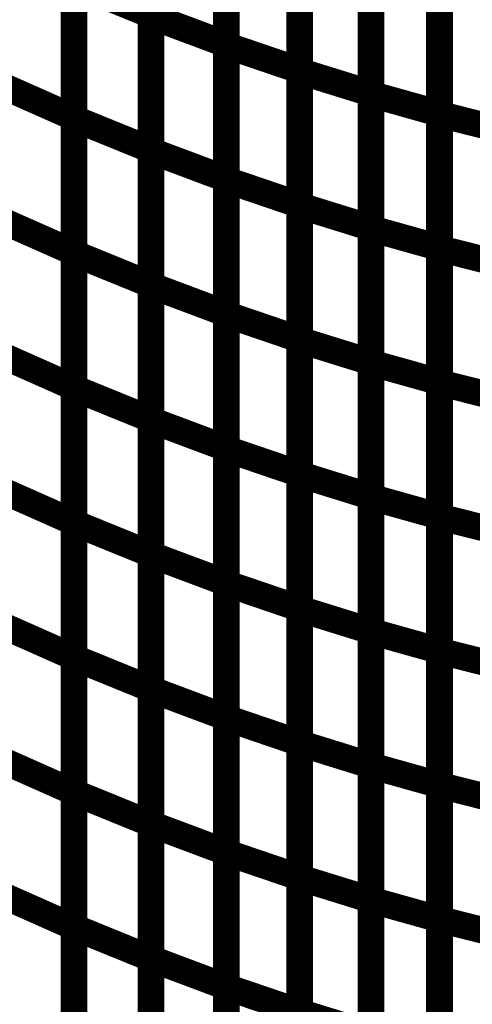
# Model space of a CAD drawing. Extents: x -1.89 to 1.67, y -2 to 2.49.
# Drawn here: x -0.6 to -0.55, y -0.35 to -0.24 of the extents above; entities that cross this region are included whole.
import ezdxf

# ---------------------------------------------------------------- set-up
doc = ezdxf.new("R2010")
doc.units = 0
doc.header["$MEASUREMENT"] = 0

msp = doc.modelspace()

# ---------------------------------------------------------------- linework, layer by layer
at = {"color": 0}
for points in [[(-0.588154, -0.211626, 0.003, 0.003, 0), (-0.588154, -0.241906, 0.003, 0.003, 0)], [(-0.588154, -0.211626, 0.003, 0.003, 0), (-0.588154, -0.241906, 0.003, 0.003, 0)], [(-0.588154, -0.242024, 0.003, 0.003, 0), (-0.588154, -0.211776, 0.003, 0.003, 0)], [(-0.588154, -0.242024, 0.003, 0.003, 0), (-0.588154, -0.211776, 0.003, 0.003, 0)], [(-0.579693, -0.214945, 0.003, 0.003, 0), (-0.579693, -0.245193, 0.003, 0.003, 0)], [(-0.579693, -0.214945, 0.003, 0.003, 0), (-0.579693, -0.245193, 0.003, 0.003, 0)], [(-0.579693, -0.245311, 0.003, 0.003, 0), (-0.579693, -0.215083, 0.003, 0.003, 0)], [(-0.579693, -0.245311, 0.003, 0.003, 0), (-0.579693, -0.215083, 0.003, 0.003, 0)], [(-0.571445, -0.21789, 0.003, 0.003, 0), (-0.571445, -0.248118, 0.003, 0.003, 0)], [(-0.571445, -0.21789, 0.003, 0.003, 0), (-0.571445, -0.248118, 0.003, 0.003, 0)], [(-0.571445, -0.24822, 0.003, 0.003, 0), (-0.571445, -0.218024, 0.003, 0.003, 0)], [(-0.571445, -0.24822, 0.003, 0.003, 0), (-0.571445, -0.218024, 0.003, 0.003, 0)], [(-0.563457, -0.220504, 0.003, 0.003, 0), (-0.563457, -0.250701, 0.003, 0.003, 0)], [(-0.563457, -0.220504, 0.003, 0.003, 0), (-0.563457, -0.250701, 0.003, 0.003, 0)], [(-0.563457, -0.250803, 0.003, 0.003, 0), (-0.563457, -0.22063, 0.003, 0.003, 0)], [(-0.563457, -0.250803, 0.003, 0.003, 0), (-0.563457, -0.22063, 0.003, 0.003, 0)], [(-0.596803, -0.22311, 0.003, 0.003, 0), (-0.596803, -0.253421, 0.003, 0.003, 0)], [(-0.596803, -0.22311, 0.003, 0.003, 0), (-0.596803, -0.253421, 0.003, 0.003, 0)], [(-0.596803, -0.253524, 0.003, 0.003, 0), (-0.596803, -0.223244, 0.003, 0.003, 0)], [(-0.596803, -0.253524, 0.003, 0.003, 0), (-0.596803, -0.223244, 0.003, 0.003, 0)], [(-0.55576, -0.222787, 0.003, 0.003, 0), (-0.55576, -0.252961, 0.003, 0.003, 0)], [(-0.55576, -0.222787, 0.003, 0.003, 0), (-0.55576, -0.252961, 0.003, 0.003, 0)], [(-0.55576, -0.253055, 0.003, 0.003, 0), (-0.55576, -0.222909, 0.003, 0.003, 0)], [(-0.55576, -0.253055, 0.003, 0.003, 0), (-0.55576, -0.222909, 0.003, 0.003, 0)], [(-0.588154, -0.226768, 0.003, 0.003, 0), (-0.588154, -0.257047, 0.003, 0.003, 0)], [(-0.588154, -0.226768, 0.003, 0.003, 0), (-0.588154, -0.257047, 0.003, 0.003, 0)], [(-0.588154, -0.257154, 0.003, 0.003, 0), (-0.588154, -0.226898, 0.003, 0.003, 0)], [(-0.588154, -0.257154, 0.003, 0.003, 0), (-0.588154, -0.226898, 0.003, 0.003, 0)], [(-0.579693, -0.230067, 0.003, 0.003, 0), (-0.579693, -0.260323, 0.003, 0.003, 0)], [(-0.579693, -0.230067, 0.003, 0.003, 0), (-0.579693, -0.260323, 0.003, 0.003, 0)], [(-0.579693, -0.260425, 0.003, 0.003, 0), (-0.579693, -0.230197, 0.003, 0.003, 0)], [(-0.579693, -0.260425, 0.003, 0.003, 0), (-0.579693, -0.230197, 0.003, 0.003, 0)], [(-0.571445, -0.233004, 0.003, 0.003, 0), (-0.571445, -0.263232, 0.003, 0.003, 0)], [(-0.571445, -0.233004, 0.003, 0.003, 0), (-0.571445, -0.263232, 0.003, 0.003, 0)], [(-0.571445, -0.263323, 0.003, 0.003, 0), (-0.571445, -0.233122, 0.003, 0.003, 0)], [(-0.571445, -0.263323, 0.003, 0.003, 0), (-0.571445, -0.233122, 0.003, 0.003, 0)], [(-0.563457, -0.235602, 0.003, 0.003, 0), (-0.563457, -0.265803, 0.003, 0.003, 0)], [(-0.563457, -0.235602, 0.003, 0.003, 0), (-0.563457, -0.265803, 0.003, 0.003, 0)], [(-0.563457, -0.26589, 0.003, 0.003, 0), (-0.563457, -0.235717, 0.003, 0.003, 0)], [(-0.563457, -0.26589, 0.003, 0.003, 0), (-0.563457, -0.235717, 0.003, 0.003, 0)], [(-0.55576, -0.237874, 0.003, 0.003, 0), (-0.55576, -0.268047, 0.003, 0.003, 0)], [(-0.55576, -0.237874, 0.003, 0.003, 0), (-0.55576, -0.268047, 0.003, 0.003, 0)], [(-0.55576, -0.268134, 0.003, 0.003, 0), (-0.55576, -0.23798, 0.003, 0.003, 0)], [(-0.55576, -0.268134, 0.003, 0.003, 0), (-0.55576, -0.23798, 0.003, 0.003, 0)], [(-0.596803, -0.238264, 0.003, 0.003, 0), (-0.596803, -0.268579, 0.003, 0.003, 0)], [(-0.596803, -0.238264, 0.003, 0.003, 0), (-0.596803, -0.268579, 0.003, 0.003, 0)], [(-0.596803, -0.268665, 0.003, 0.003, 0), (-0.596803, -0.238382, 0.003, 0.003, 0)], [(-0.596803, -0.238382, 0.003, 0.003, 0), (-0.588154, -0.241906, 0.003, 0.003, 0)], [(-0.588154, -0.241906, 0.003, 0.003, 0), (-0.596803, -0.238382, 0.003, 0.003, 0)], [(-0.596803, -0.268665, 0.003, 0.003, 0), (-0.596803, -0.238382, 0.003, 0.003, 0)], [(-0.596803, -0.238382, 0.003, 0.003, 0), (-0.588154, -0.241906, 0.003, 0.003, 0)], [(-0.588154, -0.241906, 0.003, 0.003, 0), (-0.596803, -0.238382, 0.003, 0.003, 0)], [(-0.588154, -0.241906, 0.003, 0.003, 0), (-0.588154, -0.272189, 0.003, 0.003, 0)], [(-0.588154, -0.241906, 0.003, 0.003, 0), (-0.588154, -0.272189, 0.003, 0.003, 0)], [(-0.588154, -0.27228, 0.003, 0.003, 0), (-0.588154, -0.242024, 0.003, 0.003, 0)], [(-0.588154, -0.242024, 0.003, 0.003, 0), (-0.579693, -0.245193, 0.003, 0.003, 0)], [(-0.579693, -0.245193, 0.003, 0.003, 0), (-0.588154, -0.242024, 0.003, 0.003, 0)], [(-0.588154, -0.27228, 0.003, 0.003, 0), (-0.588154, -0.242024, 0.003, 0.003, 0)], [(-0.588154, -0.242024, 0.003, 0.003, 0), (-0.579693, -0.245193, 0.003, 0.003, 0)], [(-0.579693, -0.245193, 0.003, 0.003, 0), (-0.588154, -0.242024, 0.003, 0.003, 0)], [(-0.579693, -0.245193, 0.003, 0.003, 0), (-0.579693, -0.275449, 0.003, 0.003, 0)], [(-0.579693, -0.245193, 0.003, 0.003, 0), (-0.579693, -0.275449, 0.003, 0.003, 0)], [(-0.579693, -0.275535, 0.003, 0.003, 0), (-0.579693, -0.245311, 0.003, 0.003, 0)], [(-0.579693, -0.245311, 0.003, 0.003, 0), (-0.571445, -0.248118, 0.003, 0.003, 0)], [(-0.571445, -0.248118, 0.003, 0.003, 0), (-0.579693, -0.245311, 0.003, 0.003, 0)], [(-0.579693, -0.275535, 0.003, 0.003, 0), (-0.579693, -0.245311, 0.003, 0.003, 0)], [(-0.579693, -0.245311, 0.003, 0.003, 0), (-0.571445, -0.248118, 0.003, 0.003, 0)], [(-0.571445, -0.248118, 0.003, 0.003, 0), (-0.579693, -0.245311, 0.003, 0.003, 0)], [(-0.571445, -0.248118, 0.003, 0.003, 0), (-0.571445, -0.278343, 0.003, 0.003, 0)], [(-0.571445, -0.248118, 0.003, 0.003, 0), (-0.571445, -0.278343, 0.003, 0.003, 0)], [(-0.571445, -0.278421, 0.003, 0.003, 0), (-0.571445, -0.24822, 0.003, 0.003, 0)], [(-0.571445, -0.24822, 0.003, 0.003, 0), (-0.563457, -0.250701, 0.003, 0.003, 0)], [(-0.563457, -0.250701, 0.003, 0.003, 0), (-0.571445, -0.24822, 0.003, 0.003, 0)], [(-0.571445, -0.278421, 0.003, 0.003, 0), (-0.571445, -0.24822, 0.003, 0.003, 0)], [(-0.571445, -0.24822, 0.003, 0.003, 0), (-0.563457, -0.250701, 0.003, 0.003, 0)], [(-0.563457, -0.250701, 0.003, 0.003, 0), (-0.571445, -0.24822, 0.003, 0.003, 0)], [(-0.605591, -0.24952, 0.003, 0.003, 0), (-0.596803, -0.253421, 0.003, 0.003, 0)], [(-0.596803, -0.253421, 0.003, 0.003, 0), (-0.605591, -0.24952, 0.003, 0.003, 0)], [(-0.605591, -0.24952, 0.003, 0.003, 0), (-0.596803, -0.253421, 0.003, 0.003, 0)], [(-0.596803, -0.253421, 0.003, 0.003, 0), (-0.605591, -0.24952, 0.003, 0.003, 0)], [(-0.563457, -0.250701, 0.003, 0.003, 0), (-0.563457, -0.280902, 0.003, 0.003, 0)], [(-0.563457, -0.250701, 0.003, 0.003, 0), (-0.563457, -0.280902, 0.003, 0.003, 0)], [(-0.563457, -0.280972, 0.003, 0.003, 0), (-0.563457, -0.250803, 0.003, 0.003, 0)], [(-0.563457, -0.250803, 0.003, 0.003, 0), (-0.55576, -0.252961, 0.003, 0.003, 0)], [(-0.55576, -0.252961, 0.003, 0.003, 0), (-0.563457, -0.250803, 0.003, 0.003, 0)], [(-0.563457, -0.280972, 0.003, 0.003, 0), (-0.563457, -0.250803, 0.003, 0.003, 0)], [(-0.563457, -0.250803, 0.003, 0.003, 0), (-0.55576, -0.252961, 0.003, 0.003, 0)], [(-0.55576, -0.252961, 0.003, 0.003, 0), (-0.563457, -0.250803, 0.003, 0.003, 0)], [(-0.596803, -0.253421, 0.003, 0.003, 0), (-0.596803, -0.283732, 0.003, 0.003, 0)], [(-0.596803, -0.253421, 0.003, 0.003, 0), (-0.596803, -0.283732, 0.003, 0.003, 0)], [(-0.596803, -0.283803, 0.003, 0.003, 0), (-0.596803, -0.253524, 0.003, 0.003, 0)], [(-0.596803, -0.253524, 0.003, 0.003, 0), (-0.588154, -0.257047, 0.003, 0.003, 0)], [(-0.588154, -0.257047, 0.003, 0.003, 0), (-0.596803, -0.253524, 0.003, 0.003, 0)], [(-0.596803, -0.283803, 0.003, 0.003, 0), (-0.596803, -0.253524, 0.003, 0.003, 0)], [(-0.596803, -0.253524, 0.003, 0.003, 0), (-0.588154, -0.257047, 0.003, 0.003, 0)], [(-0.588154, -0.257047, 0.003, 0.003, 0), (-0.596803, -0.253524, 0.003, 0.003, 0)], [(-0.55576, -0.252961, 0.003, 0.003, 0), (-0.55576, -0.28313, 0.003, 0.003, 0)], [(-0.55576, -0.252961, 0.003, 0.003, 0), (-0.55576, -0.28313, 0.003, 0.003, 0)], [(-0.55576, -0.283205, 0.003, 0.003, 0), (-0.55576, -0.253055, 0.003, 0.003, 0)], [(-0.55576, -0.253055, 0.003, 0.003, 0), (-0.548398, -0.254913, 0.003, 0.003, 0)], [(-0.548398, -0.254913, 0.003, 0.003, 0), (-0.55576, -0.253055, 0.003, 0.003, 0)], [(-0.55576, -0.283205, 0.003, 0.003, 0), (-0.55576, -0.253055, 0.003, 0.003, 0)], [(-0.55576, -0.253055, 0.003, 0.003, 0), (-0.548398, -0.254913, 0.003, 0.003, 0)], [(-0.548398, -0.254913, 0.003, 0.003, 0), (-0.55576, -0.253055, 0.003, 0.003, 0)], [(-0.588154, -0.257047, 0.003, 0.003, 0), (-0.588154, -0.287327, 0.003, 0.003, 0)], [(-0.588154, -0.257047, 0.003, 0.003, 0), (-0.588154, -0.287327, 0.003, 0.003, 0)], [(-0.588154, -0.287406, 0.003, 0.003, 0), (-0.588154, -0.257154, 0.003, 0.003, 0)], [(-0.588154, -0.257154, 0.003, 0.003, 0), (-0.579693, -0.260323, 0.003, 0.003, 0)], [(-0.579693, -0.260323, 0.003, 0.003, 0), (-0.588154, -0.257154, 0.003, 0.003, 0)], [(-0.588154, -0.287406, 0.003, 0.003, 0), (-0.588154, -0.257154, 0.003, 0.003, 0)], [(-0.588154, -0.257154, 0.003, 0.003, 0), (-0.579693, -0.260323, 0.003, 0.003, 0)], [(-0.579693, -0.260323, 0.003, 0.003, 0), (-0.588154, -0.257154, 0.003, 0.003, 0)], [(-0.579693, -0.260323, 0.003, 0.003, 0), (-0.579693, -0.290575, 0.003, 0.003, 0)], [(-0.579693, -0.260323, 0.003, 0.003, 0), (-0.579693, -0.290575, 0.003, 0.003, 0)], [(-0.579693, -0.29065, 0.003, 0.003, 0), (-0.579693, -0.260425, 0.003, 0.003, 0)], [(-0.579693, -0.260425, 0.003, 0.003, 0), (-0.571445, -0.263232, 0.003, 0.003, 0)], [(-0.571445, -0.263232, 0.003, 0.003, 0), (-0.579693, -0.260425, 0.003, 0.003, 0)], [(-0.579693, -0.29065, 0.003, 0.003, 0), (-0.579693, -0.260425, 0.003, 0.003, 0)], [(-0.579693, -0.260425, 0.003, 0.003, 0), (-0.571445, -0.263232, 0.003, 0.003, 0)], [(-0.571445, -0.263232, 0.003, 0.003, 0), (-0.579693, -0.260425, 0.003, 0.003, 0)], [(-0.571445, -0.263232, 0.003, 0.003, 0), (-0.571445, -0.293457, 0.003, 0.003, 0)], [(-0.571445, -0.263232, 0.003, 0.003, 0), (-0.571445, -0.293457, 0.003, 0.003, 0)], [(-0.571445, -0.29352, 0.003, 0.003, 0), (-0.571445, -0.263323, 0.003, 0.003, 0)], [(-0.571445, -0.263323, 0.003, 0.003, 0), (-0.563457, -0.265803, 0.003, 0.003, 0)], [(-0.563457, -0.265803, 0.003, 0.003, 0), (-0.571445, -0.263323, 0.003, 0.003, 0)], [(-0.571445, -0.29352, 0.003, 0.003, 0), (-0.571445, -0.263323, 0.003, 0.003, 0)], [(-0.571445, -0.263323, 0.003, 0.003, 0), (-0.563457, -0.265803, 0.003, 0.003, 0)], [(-0.563457, -0.265803, 0.003, 0.003, 0), (-0.571445, -0.263323, 0.003, 0.003, 0)], [(-0.605591, -0.264677, 0.003, 0.003, 0), (-0.596803, -0.268579, 0.003, 0.003, 0)], [(-0.596803, -0.268579, 0.003, 0.003, 0), (-0.605591, -0.264677, 0.003, 0.003, 0)], [(-0.605591, -0.264677, 0.003, 0.003, 0), (-0.596803, -0.268579, 0.003, 0.003, 0)], [(-0.596803, -0.268579, 0.003, 0.003, 0), (-0.605591, -0.264677, 0.003, 0.003, 0)], [(-0.563457, -0.265803, 0.003, 0.003, 0), (-0.563457, -0.296, 0.003, 0.003, 0)], [(-0.563457, -0.265803, 0.003, 0.003, 0), (-0.563457, -0.296, 0.003, 0.003, 0)], [(-0.563457, -0.296063, 0.003, 0.003, 0), (-0.563457, -0.26589, 0.003, 0.003, 0)], [(-0.563457, -0.26589, 0.003, 0.003, 0), (-0.55576, -0.268047, 0.003, 0.003, 0)], [(-0.55576, -0.268047, 0.003, 0.003, 0), (-0.563457, -0.26589, 0.003, 0.003, 0)], [(-0.563457, -0.296063, 0.003, 0.003, 0), (-0.563457, -0.26589, 0.003, 0.003, 0)], [(-0.563457, -0.26589, 0.003, 0.003, 0), (-0.55576, -0.268047, 0.003, 0.003, 0)], [(-0.55576, -0.268047, 0.003, 0.003, 0), (-0.563457, -0.26589, 0.003, 0.003, 0)], [(-0.55576, -0.268047, 0.003, 0.003, 0), (-0.55576, -0.29822, 0.003, 0.003, 0)], [(-0.55576, -0.268047, 0.003, 0.003, 0), (-0.55576, -0.29822, 0.003, 0.003, 0)], [(-0.596803, -0.268579, 0.003, 0.003, 0), (-0.596803, -0.29889, 0.003, 0.003, 0)], [(-0.596803, -0.268579, 0.003, 0.003, 0), (-0.596803, -0.29889, 0.003, 0.003, 0)], [(-0.596803, -0.298949, 0.003, 0.003, 0), (-0.596803, -0.268665, 0.003, 0.003, 0)], [(-0.596803, -0.268665, 0.003, 0.003, 0), (-0.588154, -0.272189, 0.003, 0.003, 0)], [(-0.588154, -0.272189, 0.003, 0.003, 0), (-0.596803, -0.268665, 0.003, 0.003, 0)], [(-0.596803, -0.298949, 0.003, 0.003, 0), (-0.596803, -0.268665, 0.003, 0.003, 0)], [(-0.596803, -0.268665, 0.003, 0.003, 0), (-0.588154, -0.272189, 0.003, 0.003, 0)], [(-0.588154, -0.272189, 0.003, 0.003, 0), (-0.596803, -0.268665, 0.003, 0.003, 0)], [(-0.55576, -0.29828, 0.003, 0.003, 0), (-0.55576, -0.268134, 0.003, 0.003, 0)], [(-0.55576, -0.268134, 0.003, 0.003, 0), (-0.548398, -0.269992, 0.003, 0.003, 0)], [(-0.548398, -0.269992, 0.003, 0.003, 0), (-0.55576, -0.268134, 0.003, 0.003, 0)], [(-0.55576, -0.29828, 0.003, 0.003, 0), (-0.55576, -0.268134, 0.003, 0.003, 0)], [(-0.55576, -0.268134, 0.003, 0.003, 0), (-0.548398, -0.269992, 0.003, 0.003, 0)], [(-0.548398, -0.269992, 0.003, 0.003, 0), (-0.55576, -0.268134, 0.003, 0.003, 0)], [(-0.588154, -0.272189, 0.003, 0.003, 0), (-0.588154, -0.302472, 0.003, 0.003, 0)], [(-0.588154, -0.272189, 0.003, 0.003, 0), (-0.588154, -0.302472, 0.003, 0.003, 0)], [(-0.588154, -0.302531, 0.003, 0.003, 0), (-0.588154, -0.27228, 0.003, 0.003, 0)], [(-0.588154, -0.27228, 0.003, 0.003, 0), (-0.579693, -0.275449, 0.003, 0.003, 0)], [(-0.579693, -0.275449, 0.003, 0.003, 0), (-0.588154, -0.27228, 0.003, 0.003, 0)], [(-0.588154, -0.302531, 0.003, 0.003, 0), (-0.588154, -0.27228, 0.003, 0.003, 0)], [(-0.588154, -0.27228, 0.003, 0.003, 0), (-0.579693, -0.275449, 0.003, 0.003, 0)], [(-0.579693, -0.275449, 0.003, 0.003, 0), (-0.588154, -0.27228, 0.003, 0.003, 0)], [(-0.579693, -0.275449, 0.003, 0.003, 0), (-0.579693, -0.305701, 0.003, 0.003, 0)], [(-0.579693, -0.275449, 0.003, 0.003, 0), (-0.579693, -0.305701, 0.003, 0.003, 0)], [(-0.579693, -0.30576, 0.003, 0.003, 0), (-0.579693, -0.275535, 0.003, 0.003, 0)], [(-0.579693, -0.275535, 0.003, 0.003, 0), (-0.571445, -0.278343, 0.003, 0.003, 0)], [(-0.571445, -0.278343, 0.003, 0.003, 0), (-0.579693, -0.275535, 0.003, 0.003, 0)], [(-0.579693, -0.30576, 0.003, 0.003, 0), (-0.579693, -0.275535, 0.003, 0.003, 0)], [(-0.579693, -0.275535, 0.003, 0.003, 0), (-0.571445, -0.278343, 0.003, 0.003, 0)], [(-0.571445, -0.278343, 0.003, 0.003, 0), (-0.579693, -0.275535, 0.003, 0.003, 0)], [(-0.571445, -0.278343, 0.003, 0.003, 0), (-0.571445, -0.308567, 0.003, 0.003, 0)], [(-0.571445, -0.278343, 0.003, 0.003, 0), (-0.571445, -0.308567, 0.003, 0.003, 0)], [(-0.571445, -0.308622, 0.003, 0.003, 0), (-0.571445, -0.278421, 0.003, 0.003, 0)], [(-0.571445, -0.278421, 0.003, 0.003, 0), (-0.563457, -0.280902, 0.003, 0.003, 0)], [(-0.563457, -0.280902, 0.003, 0.003, 0), (-0.571445, -0.278421, 0.003, 0.003, 0)], [(-0.571445, -0.308622, 0.003, 0.003, 0), (-0.571445, -0.278421, 0.003, 0.003, 0)], [(-0.571445, -0.278421, 0.003, 0.003, 0), (-0.563457, -0.280902, 0.003, 0.003, 0)], [(-0.563457, -0.280902, 0.003, 0.003, 0), (-0.571445, -0.278421, 0.003, 0.003, 0)], [(-0.605591, -0.279831, 0.003, 0.003, 0), (-0.596803, -0.283732, 0.003, 0.003, 0)], [(-0.596803, -0.283732, 0.003, 0.003, 0), (-0.605591, -0.279831, 0.003, 0.003, 0)], [(-0.605591, -0.279831, 0.003, 0.003, 0), (-0.596803, -0.283732, 0.003, 0.003, 0)], [(-0.596803, -0.283732, 0.003, 0.003, 0), (-0.605591, -0.279831, 0.003, 0.003, 0)], [(-0.563457, -0.280902, 0.003, 0.003, 0), (-0.563457, -0.311102, 0.003, 0.003, 0)], [(-0.563457, -0.280902, 0.003, 0.003, 0), (-0.563457, -0.311102, 0.003, 0.003, 0)], [(-0.563457, -0.31115, 0.003, 0.003, 0), (-0.563457, -0.280972, 0.003, 0.003, 0)], [(-0.563457, -0.280972, 0.003, 0.003, 0), (-0.55576, -0.28313, 0.003, 0.003, 0)], [(-0.55576, -0.28313, 0.003, 0.003, 0), (-0.563457, -0.280972, 0.003, 0.003, 0)], [(-0.563457, -0.31115, 0.003, 0.003, 0), (-0.563457, -0.280972, 0.003, 0.003, 0)], [(-0.563457, -0.280972, 0.003, 0.003, 0), (-0.55576, -0.28313, 0.003, 0.003, 0)], [(-0.55576, -0.28313, 0.003, 0.003, 0), (-0.563457, -0.280972, 0.003, 0.003, 0)], [(-0.55576, -0.28313, 0.003, 0.003, 0), (-0.55576, -0.313307, 0.003, 0.003, 0)], [(-0.55576, -0.28313, 0.003, 0.003, 0), (-0.55576, -0.313307, 0.003, 0.003, 0)], [(-0.55576, -0.31335, 0.003, 0.003, 0), (-0.55576, -0.283205, 0.003, 0.003, 0)], [(-0.55576, -0.283205, 0.003, 0.003, 0), (-0.548398, -0.285063, 0.003, 0.003, 0)], [(-0.548398, -0.285063, 0.003, 0.003, 0), (-0.55576, -0.283205, 0.003, 0.003, 0)], [(-0.55576, -0.31335, 0.003, 0.003, 0), (-0.55576, -0.283205, 0.003, 0.003, 0)], [(-0.55576, -0.283205, 0.003, 0.003, 0), (-0.548398, -0.285063, 0.003, 0.003, 0)], [(-0.548398, -0.285063, 0.003, 0.003, 0), (-0.55576, -0.283205, 0.003, 0.003, 0)], [(-0.596803, -0.283732, 0.003, 0.003, 0), (-0.596803, -0.314047, 0.003, 0.003, 0)], [(-0.596803, -0.283732, 0.003, 0.003, 0), (-0.596803, -0.314047, 0.003, 0.003, 0)], [(-0.596803, -0.314087, 0.003, 0.003, 0), (-0.596803, -0.283803, 0.003, 0.003, 0)], [(-0.596803, -0.283803, 0.003, 0.003, 0), (-0.588154, -0.287327, 0.003, 0.003, 0)], [(-0.588154, -0.287327, 0.003, 0.003, 0), (-0.596803, -0.283803, 0.003, 0.003, 0)], [(-0.596803, -0.314087, 0.003, 0.003, 0), (-0.596803, -0.283803, 0.003, 0.003, 0)], [(-0.596803, -0.283803, 0.003, 0.003, 0), (-0.588154, -0.287327, 0.003, 0.003, 0)], [(-0.588154, -0.287327, 0.003, 0.003, 0), (-0.596803, -0.283803, 0.003, 0.003, 0)], [(-0.588154, -0.287327, 0.003, 0.003, 0), (-0.588154, -0.31761, 0.003, 0.003, 0)], [(-0.588154, -0.287327, 0.003, 0.003, 0), (-0.588154, -0.31761, 0.003, 0.003, 0)], [(-0.588154, -0.317657, 0.003, 0.003, 0), (-0.588154, -0.287406, 0.003, 0.003, 0)], [(-0.588154, -0.287406, 0.003, 0.003, 0), (-0.579693, -0.290575, 0.003, 0.003, 0)], [(-0.579693, -0.290575, 0.003, 0.003, 0), (-0.588154, -0.287406, 0.003, 0.003, 0)], [(-0.588154, -0.317657, 0.003, 0.003, 0), (-0.588154, -0.287406, 0.003, 0.003, 0)], [(-0.588154, -0.287406, 0.003, 0.003, 0), (-0.579693, -0.290575, 0.003, 0.003, 0)], [(-0.579693, -0.290575, 0.003, 0.003, 0), (-0.588154, -0.287406, 0.003, 0.003, 0)], [(-0.579693, -0.290575, 0.003, 0.003, 0), (-0.579693, -0.320827, 0.003, 0.003, 0)], [(-0.579693, -0.290575, 0.003, 0.003, 0), (-0.579693, -0.320827, 0.003, 0.003, 0)], [(-0.579693, -0.320874, 0.003, 0.003, 0), (-0.579693, -0.29065, 0.003, 0.003, 0)], [(-0.579693, -0.29065, 0.003, 0.003, 0), (-0.571445, -0.293457, 0.003, 0.003, 0)], [(-0.571445, -0.293457, 0.003, 0.003, 0), (-0.579693, -0.29065, 0.003, 0.003, 0)], [(-0.579693, -0.320874, 0.003, 0.003, 0), (-0.579693, -0.29065, 0.003, 0.003, 0)], [(-0.579693, -0.29065, 0.003, 0.003, 0), (-0.571445, -0.293457, 0.003, 0.003, 0)], [(-0.571445, -0.293457, 0.003, 0.003, 0), (-0.579693, -0.29065, 0.003, 0.003, 0)], [(-0.571445, -0.293457, 0.003, 0.003, 0), (-0.571445, -0.323681, 0.003, 0.003, 0)], [(-0.571445, -0.293457, 0.003, 0.003, 0), (-0.571445, -0.323681, 0.003, 0.003, 0)], [(-0.571445, -0.32372, 0.003, 0.003, 0), (-0.571445, -0.29352, 0.003, 0.003, 0)], [(-0.571445, -0.29352, 0.003, 0.003, 0), (-0.563457, -0.296, 0.003, 0.003, 0)], [(-0.563457, -0.296, 0.003, 0.003, 0), (-0.571445, -0.29352, 0.003, 0.003, 0)], [(-0.571445, -0.32372, 0.003, 0.003, 0), (-0.571445, -0.29352, 0.003, 0.003, 0)], [(-0.571445, -0.29352, 0.003, 0.003, 0), (-0.563457, -0.296, 0.003, 0.003, 0)], [(-0.563457, -0.296, 0.003, 0.003, 0), (-0.571445, -0.29352, 0.003, 0.003, 0)], [(-0.605591, -0.294988, 0.003, 0.003, 0), (-0.596803, -0.29889, 0.003, 0.003, 0)], [(-0.596803, -0.29889, 0.003, 0.003, 0), (-0.605591, -0.294988, 0.003, 0.003, 0)], [(-0.605591, -0.294988, 0.003, 0.003, 0), (-0.596803, -0.29889, 0.003, 0.003, 0)], [(-0.596803, -0.29889, 0.003, 0.003, 0), (-0.605591, -0.294988, 0.003, 0.003, 0)], [(-0.563457, -0.296, 0.003, 0.003, 0), (-0.563457, -0.326201, 0.003, 0.003, 0)], [(-0.563457, -0.296, 0.003, 0.003, 0), (-0.563457, -0.326201, 0.003, 0.003, 0)], [(-0.563457, -0.326236, 0.003, 0.003, 0), (-0.563457, -0.296063, 0.003, 0.003, 0)], [(-0.563457, -0.296063, 0.003, 0.003, 0), (-0.55576, -0.29822, 0.003, 0.003, 0)], [(-0.55576, -0.29822, 0.003, 0.003, 0), (-0.563457, -0.296063, 0.003, 0.003, 0)], [(-0.563457, -0.326236, 0.003, 0.003, 0), (-0.563457, -0.296063, 0.003, 0.003, 0)], [(-0.563457, -0.296063, 0.003, 0.003, 0), (-0.55576, -0.29822, 0.003, 0.003, 0)], [(-0.55576, -0.29822, 0.003, 0.003, 0), (-0.563457, -0.296063, 0.003, 0.003, 0)], [(-0.596803, -0.29889, 0.003, 0.003, 0), (-0.596803, -0.329205, 0.003, 0.003, 0)], [(-0.596803, -0.29889, 0.003, 0.003, 0), (-0.596803, -0.329205, 0.003, 0.003, 0)], [(-0.596803, -0.329232, 0.003, 0.003, 0), (-0.596803, -0.298949, 0.003, 0.003, 0)], [(-0.596803, -0.298949, 0.003, 0.003, 0), (-0.588154, -0.302472, 0.003, 0.003, 0)], [(-0.588154, -0.302472, 0.003, 0.003, 0), (-0.596803, -0.298949, 0.003, 0.003, 0)], [(-0.596803, -0.329232, 0.003, 0.003, 0), (-0.596803, -0.298949, 0.003, 0.003, 0)], [(-0.596803, -0.298949, 0.003, 0.003, 0), (-0.588154, -0.302472, 0.003, 0.003, 0)], [(-0.588154, -0.302472, 0.003, 0.003, 0), (-0.596803, -0.298949, 0.003, 0.003, 0)], [(-0.55576, -0.29822, 0.003, 0.003, 0), (-0.55576, -0.328394, 0.003, 0.003, 0)], [(-0.55576, -0.29822, 0.003, 0.003, 0), (-0.55576, -0.328394, 0.003, 0.003, 0)], [(-0.55576, -0.328429, 0.003, 0.003, 0), (-0.55576, -0.29828, 0.003, 0.003, 0)], [(-0.55576, -0.29828, 0.003, 0.003, 0), (-0.548398, -0.300138, 0.003, 0.003, 0)], [(-0.548398, -0.300138, 0.003, 0.003, 0), (-0.55576, -0.29828, 0.003, 0.003, 0)], [(-0.55576, -0.328429, 0.003, 0.003, 0), (-0.55576, -0.29828, 0.003, 0.003, 0)], [(-0.55576, -0.29828, 0.003, 0.003, 0), (-0.548398, -0.300138, 0.003, 0.003, 0)], [(-0.548398, -0.300138, 0.003, 0.003, 0), (-0.55576, -0.29828, 0.003, 0.003, 0)], [(-0.588154, -0.302472, 0.003, 0.003, 0), (-0.588154, -0.332756, 0.003, 0.003, 0)], [(-0.588154, -0.302472, 0.003, 0.003, 0), (-0.588154, -0.332756, 0.003, 0.003, 0)], [(-0.588154, -0.332787, 0.003, 0.003, 0), (-0.588154, -0.302531, 0.003, 0.003, 0)], [(-0.588154, -0.302531, 0.003, 0.003, 0), (-0.579693, -0.305701, 0.003, 0.003, 0)], [(-0.579693, -0.305701, 0.003, 0.003, 0), (-0.588154, -0.302531, 0.003, 0.003, 0)], [(-0.588154, -0.332787, 0.003, 0.003, 0), (-0.588154, -0.302531, 0.003, 0.003, 0)], [(-0.588154, -0.302531, 0.003, 0.003, 0), (-0.579693, -0.305701, 0.003, 0.003, 0)], [(-0.579693, -0.305701, 0.003, 0.003, 0), (-0.588154, -0.302531, 0.003, 0.003, 0)], [(-0.579693, -0.305701, 0.003, 0.003, 0), (-0.579693, -0.335957, 0.003, 0.003, 0)], [(-0.579693, -0.305701, 0.003, 0.003, 0), (-0.579693, -0.335957, 0.003, 0.003, 0)], [(-0.579693, -0.335984, 0.003, 0.003, 0), (-0.579693, -0.30576, 0.003, 0.003, 0)], [(-0.579693, -0.30576, 0.003, 0.003, 0), (-0.571445, -0.308567, 0.003, 0.003, 0)], [(-0.571445, -0.308567, 0.003, 0.003, 0), (-0.579693, -0.30576, 0.003, 0.003, 0)], [(-0.579693, -0.335984, 0.003, 0.003, 0), (-0.579693, -0.30576, 0.003, 0.003, 0)], [(-0.579693, -0.30576, 0.003, 0.003, 0), (-0.571445, -0.308567, 0.003, 0.003, 0)], [(-0.571445, -0.308567, 0.003, 0.003, 0), (-0.579693, -0.30576, 0.003, 0.003, 0)], [(-0.571445, -0.308567, 0.003, 0.003, 0), (-0.571445, -0.338791, 0.003, 0.003, 0)], [(-0.571445, -0.308567, 0.003, 0.003, 0), (-0.571445, -0.338791, 0.003, 0.003, 0)], [(-0.571445, -0.338819, 0.003, 0.003, 0), (-0.571445, -0.308622, 0.003, 0.003, 0)], [(-0.571445, -0.308622, 0.003, 0.003, 0), (-0.563457, -0.311102, 0.003, 0.003, 0)], [(-0.563457, -0.311102, 0.003, 0.003, 0), (-0.571445, -0.308622, 0.003, 0.003, 0)], [(-0.571445, -0.338819, 0.003, 0.003, 0), (-0.571445, -0.308622, 0.003, 0.003, 0)], [(-0.571445, -0.308622, 0.003, 0.003, 0), (-0.563457, -0.311102, 0.003, 0.003, 0)], [(-0.563457, -0.311102, 0.003, 0.003, 0), (-0.571445, -0.308622, 0.003, 0.003, 0)], [(-0.605591, -0.310146, 0.003, 0.003, 0), (-0.596803, -0.314047, 0.003, 0.003, 0)], [(-0.596803, -0.314047, 0.003, 0.003, 0), (-0.605591, -0.310146, 0.003, 0.003, 0)], [(-0.605591, -0.310146, 0.003, 0.003, 0), (-0.596803, -0.314047, 0.003, 0.003, 0)], [(-0.596803, -0.314047, 0.003, 0.003, 0), (-0.605591, -0.310146, 0.003, 0.003, 0)], [(-0.563457, -0.311102, 0.003, 0.003, 0), (-0.563457, -0.341299, 0.003, 0.003, 0)], [(-0.563457, -0.311102, 0.003, 0.003, 0), (-0.563457, -0.341299, 0.003, 0.003, 0)], [(-0.563457, -0.341319, 0.003, 0.003, 0), (-0.563457, -0.31115, 0.003, 0.003, 0)], [(-0.563457, -0.31115, 0.003, 0.003, 0), (-0.55576, -0.313307, 0.003, 0.003, 0)], [(-0.55576, -0.313307, 0.003, 0.003, 0), (-0.563457, -0.31115, 0.003, 0.003, 0)], [(-0.563457, -0.341319, 0.003, 0.003, 0), (-0.563457, -0.31115, 0.003, 0.003, 0)], [(-0.563457, -0.31115, 0.003, 0.003, 0), (-0.55576, -0.313307, 0.003, 0.003, 0)], [(-0.55576, -0.313307, 0.003, 0.003, 0), (-0.563457, -0.31115, 0.003, 0.003, 0)], [(-0.55576, -0.313307, 0.003, 0.003, 0), (-0.55576, -0.343476, 0.003, 0.003, 0)], [(-0.55576, -0.313307, 0.003, 0.003, 0), (-0.55576, -0.343476, 0.003, 0.003, 0)], [(-0.55576, -0.3435, 0.003, 0.003, 0), (-0.55576, -0.31335, 0.003, 0.003, 0)], [(-0.55576, -0.31335, 0.003, 0.003, 0), (-0.548398, -0.315209, 0.003, 0.003, 0)], [(-0.548398, -0.315209, 0.003, 0.003, 0), (-0.55576, -0.31335, 0.003, 0.003, 0)], [(-0.55576, -0.3435, 0.003, 0.003, 0), (-0.55576, -0.31335, 0.003, 0.003, 0)], [(-0.55576, -0.31335, 0.003, 0.003, 0), (-0.548398, -0.315209, 0.003, 0.003, 0)], [(-0.548398, -0.315209, 0.003, 0.003, 0), (-0.55576, -0.31335, 0.003, 0.003, 0)], [(-0.596803, -0.314047, 0.003, 0.003, 0), (-0.596803, -0.344358, 0.003, 0.003, 0)], [(-0.596803, -0.314047, 0.003, 0.003, 0), (-0.596803, -0.344358, 0.003, 0.003, 0)], [(-0.596803, -0.34437, 0.003, 0.003, 0), (-0.596803, -0.314087, 0.003, 0.003, 0)], [(-0.596803, -0.314087, 0.003, 0.003, 0), (-0.588154, -0.31761, 0.003, 0.003, 0)], [(-0.588154, -0.31761, 0.003, 0.003, 0), (-0.596803, -0.314087, 0.003, 0.003, 0)], [(-0.596803, -0.34437, 0.003, 0.003, 0), (-0.596803, -0.314087, 0.003, 0.003, 0)], [(-0.596803, -0.314087, 0.003, 0.003, 0), (-0.588154, -0.31761, 0.003, 0.003, 0)], [(-0.588154, -0.31761, 0.003, 0.003, 0), (-0.596803, -0.314087, 0.003, 0.003, 0)], [(-0.588154, -0.31761, 0.003, 0.003, 0), (-0.588154, -0.347894, 0.003, 0.003, 0)], [(-0.588154, -0.31761, 0.003, 0.003, 0), (-0.588154, -0.347894, 0.003, 0.003, 0)], [(-0.588154, -0.347913, 0.003, 0.003, 0), (-0.588154, -0.317657, 0.003, 0.003, 0)], [(-0.588154, -0.317657, 0.003, 0.003, 0), (-0.579693, -0.320827, 0.003, 0.003, 0)], [(-0.579693, -0.320827, 0.003, 0.003, 0), (-0.588154, -0.317657, 0.003, 0.003, 0)], [(-0.588154, -0.347913, 0.003, 0.003, 0), (-0.588154, -0.317657, 0.003, 0.003, 0)], [(-0.588154, -0.317657, 0.003, 0.003, 0), (-0.579693, -0.320827, 0.003, 0.003, 0)], [(-0.579693, -0.320827, 0.003, 0.003, 0), (-0.588154, -0.317657, 0.003, 0.003, 0)], [(-0.579693, -0.320827, 0.003, 0.003, 0), (-0.579693, -0.351083, 0.003, 0.003, 0)], [(-0.579693, -0.320827, 0.003, 0.003, 0), (-0.579693, -0.351083, 0.003, 0.003, 0)], [(-0.579693, -0.351094, 0.003, 0.003, 0), (-0.579693, -0.320874, 0.003, 0.003, 0)], [(-0.579693, -0.320874, 0.003, 0.003, 0), (-0.571445, -0.323681, 0.003, 0.003, 0)], [(-0.571445, -0.323681, 0.003, 0.003, 0), (-0.579693, -0.320874, 0.003, 0.003, 0)], [(-0.579693, -0.351094, 0.003, 0.003, 0), (-0.579693, -0.320874, 0.003, 0.003, 0)], [(-0.579693, -0.320874, 0.003, 0.003, 0), (-0.571445, -0.323681, 0.003, 0.003, 0)], [(-0.571445, -0.323681, 0.003, 0.003, 0), (-0.579693, -0.320874, 0.003, 0.003, 0)], [(-0.571445, -0.323681, 0.003, 0.003, 0), (-0.571445, -0.353902, 0.003, 0.003, 0)], [(-0.571445, -0.323681, 0.003, 0.003, 0), (-0.571445, -0.353902, 0.003, 0.003, 0)], [(-0.571445, -0.353917, 0.003, 0.003, 0), (-0.571445, -0.32372, 0.003, 0.003, 0)], [(-0.571445, -0.32372, 0.003, 0.003, 0), (-0.563457, -0.326201, 0.003, 0.003, 0)], [(-0.563457, -0.326201, 0.003, 0.003, 0), (-0.571445, -0.32372, 0.003, 0.003, 0)], [(-0.571445, -0.353917, 0.003, 0.003, 0), (-0.571445, -0.32372, 0.003, 0.003, 0)], [(-0.571445, -0.32372, 0.003, 0.003, 0), (-0.563457, -0.326201, 0.003, 0.003, 0)], [(-0.563457, -0.326201, 0.003, 0.003, 0), (-0.571445, -0.32372, 0.003, 0.003, 0)], [(-0.605591, -0.325303, 0.003, 0.003, 0), (-0.596803, -0.329205, 0.003, 0.003, 0)], [(-0.596803, -0.329205, 0.003, 0.003, 0), (-0.605591, -0.325303, 0.003, 0.003, 0)], [(-0.605591, -0.325303, 0.003, 0.003, 0), (-0.596803, -0.329205, 0.003, 0.003, 0)], [(-0.596803, -0.329205, 0.003, 0.003, 0), (-0.605591, -0.325303, 0.003, 0.003, 0)], [(-0.563457, -0.326201, 0.003, 0.003, 0), (-0.563457, -0.356398, 0.003, 0.003, 0)], [(-0.563457, -0.326201, 0.003, 0.003, 0), (-0.563457, -0.356398, 0.003, 0.003, 0)], [(-0.563457, -0.356406, 0.003, 0.003, 0), (-0.563457, -0.326236, 0.003, 0.003, 0)], [(-0.563457, -0.326236, 0.003, 0.003, 0), (-0.55576, -0.328394, 0.003, 0.003, 0)], [(-0.55576, -0.328394, 0.003, 0.003, 0), (-0.563457, -0.326236, 0.003, 0.003, 0)], [(-0.563457, -0.356406, 0.003, 0.003, 0), (-0.563457, -0.326236, 0.003, 0.003, 0)], [(-0.563457, -0.326236, 0.003, 0.003, 0), (-0.55576, -0.328394, 0.003, 0.003, 0)], [(-0.55576, -0.328394, 0.003, 0.003, 0), (-0.563457, -0.326236, 0.003, 0.003, 0)], [(-0.55576, -0.328394, 0.003, 0.003, 0), (-0.55576, -0.358563, 0.003, 0.003, 0)], [(-0.55576, -0.328394, 0.003, 0.003, 0), (-0.55576, -0.358563, 0.003, 0.003, 0)], [(-0.55576, -0.358579, 0.003, 0.003, 0), (-0.55576, -0.328429, 0.003, 0.003, 0)], [(-0.55576, -0.328429, 0.003, 0.003, 0), (-0.548398, -0.330287, 0.003, 0.003, 0)], [(-0.548398, -0.330287, 0.003, 0.003, 0), (-0.55576, -0.328429, 0.003, 0.003, 0)], [(-0.55576, -0.358579, 0.003, 0.003, 0), (-0.55576, -0.328429, 0.003, 0.003, 0)], [(-0.55576, -0.328429, 0.003, 0.003, 0), (-0.548398, -0.330287, 0.003, 0.003, 0)], [(-0.548398, -0.330287, 0.003, 0.003, 0), (-0.55576, -0.328429, 0.003, 0.003, 0)], [(-0.596803, -0.329205, 0.003, 0.003, 0), (-0.596803, -0.359512, 0.003, 0.003, 0)], [(-0.596803, -0.329205, 0.003, 0.003, 0), (-0.596803, -0.359512, 0.003, 0.003, 0)], [(-0.596803, -0.359512, 0.003, 0.003, 0), (-0.596803, -0.329232, 0.003, 0.003, 0)], [(-0.596803, -0.329232, 0.003, 0.003, 0), (-0.588154, -0.332756, 0.003, 0.003, 0)], [(-0.588154, -0.332756, 0.003, 0.003, 0), (-0.596803, -0.329232, 0.003, 0.003, 0)], [(-0.596803, -0.359512, 0.003, 0.003, 0), (-0.596803, -0.329232, 0.003, 0.003, 0)], [(-0.596803, -0.329232, 0.003, 0.003, 0), (-0.588154, -0.332756, 0.003, 0.003, 0)], [(-0.588154, -0.332756, 0.003, 0.003, 0), (-0.596803, -0.329232, 0.003, 0.003, 0)], [(-0.588154, -0.332756, 0.003, 0.003, 0), (-0.588154, -0.363035, 0.003, 0.003, 0)], [(-0.588154, -0.332756, 0.003, 0.003, 0), (-0.588154, -0.363035, 0.003, 0.003, 0)], [(-0.588154, -0.363039, 0.003, 0.003, 0), (-0.588154, -0.332787, 0.003, 0.003, 0)], [(-0.588154, -0.332787, 0.003, 0.003, 0), (-0.579693, -0.335957, 0.003, 0.003, 0)], [(-0.579693, -0.335957, 0.003, 0.003, 0), (-0.588154, -0.332787, 0.003, 0.003, 0)], [(-0.588154, -0.363039, 0.003, 0.003, 0), (-0.588154, -0.332787, 0.003, 0.003, 0)], [(-0.588154, -0.332787, 0.003, 0.003, 0), (-0.579693, -0.335957, 0.003, 0.003, 0)], [(-0.579693, -0.335957, 0.003, 0.003, 0), (-0.588154, -0.332787, 0.003, 0.003, 0)], [(-0.579693, -0.335957, 0.003, 0.003, 0), (-0.579693, -0.366209, 0.003, 0.003, 0)], [(-0.579693, -0.335957, 0.003, 0.003, 0), (-0.579693, -0.366209, 0.003, 0.003, 0)], [(-0.579693, -0.366209, 0.003, 0.003, 0), (-0.579693, -0.335984, 0.003, 0.003, 0)], [(-0.579693, -0.335984, 0.003, 0.003, 0), (-0.571445, -0.338791, 0.003, 0.003, 0)], [(-0.571445, -0.338791, 0.003, 0.003, 0), (-0.579693, -0.335984, 0.003, 0.003, 0)], [(-0.579693, -0.366209, 0.003, 0.003, 0), (-0.579693, -0.335984, 0.003, 0.003, 0)], [(-0.579693, -0.335984, 0.003, 0.003, 0), (-0.571445, -0.338791, 0.003, 0.003, 0)], [(-0.571445, -0.338791, 0.003, 0.003, 0), (-0.579693, -0.335984, 0.003, 0.003, 0)], [(-0.571445, -0.338791, 0.003, 0.003, 0), (-0.571445, -0.369016, 0.003, 0.003, 0)], [(-0.571445, -0.338791, 0.003, 0.003, 0), (-0.571445, -0.369016, 0.003, 0.003, 0)], [(-0.571445, -0.369016, 0.003, 0.003, 0), (-0.571445, -0.338819, 0.003, 0.003, 0)], [(-0.571445, -0.338819, 0.003, 0.003, 0), (-0.563457, -0.341299, 0.003, 0.003, 0)], [(-0.563457, -0.341299, 0.003, 0.003, 0), (-0.571445, -0.338819, 0.003, 0.003, 0)], [(-0.571445, -0.369016, 0.003, 0.003, 0), (-0.571445, -0.338819, 0.003, 0.003, 0)], [(-0.571445, -0.338819, 0.003, 0.003, 0), (-0.563457, -0.341299, 0.003, 0.003, 0)], [(-0.563457, -0.341299, 0.003, 0.003, 0), (-0.571445, -0.338819, 0.003, 0.003, 0)], [(-0.605591, -0.340457, 0.003, 0.003, 0), (-0.596803, -0.344358, 0.003, 0.003, 0)], [(-0.596803, -0.344358, 0.003, 0.003, 0), (-0.605591, -0.340457, 0.003, 0.003, 0)], [(-0.605591, -0.340457, 0.003, 0.003, 0), (-0.596803, -0.344358, 0.003, 0.003, 0)], [(-0.596803, -0.344358, 0.003, 0.003, 0), (-0.605591, -0.340457, 0.003, 0.003, 0)], [(-0.563457, -0.341299, 0.003, 0.003, 0), (-0.563457, -0.371496, 0.003, 0.003, 0)], [(-0.563457, -0.341299, 0.003, 0.003, 0), (-0.563457, -0.371496, 0.003, 0.003, 0)], [(-0.563457, -0.371492, 0.003, 0.003, 0), (-0.563457, -0.341319, 0.003, 0.003, 0)], [(-0.563457, -0.341319, 0.003, 0.003, 0), (-0.55576, -0.343476, 0.003, 0.003, 0)], [(-0.55576, -0.343476, 0.003, 0.003, 0), (-0.563457, -0.341319, 0.003, 0.003, 0)], [(-0.563457, -0.371492, 0.003, 0.003, 0), (-0.563457, -0.341319, 0.003, 0.003, 0)], [(-0.563457, -0.341319, 0.003, 0.003, 0), (-0.55576, -0.343476, 0.003, 0.003, 0)], [(-0.55576, -0.343476, 0.003, 0.003, 0), (-0.563457, -0.341319, 0.003, 0.003, 0)], [(-0.596803, -0.344358, 0.003, 0.003, 0), (-0.596803, -0.374669, 0.003, 0.003, 0)], [(-0.596803, -0.344358, 0.003, 0.003, 0), (-0.596803, -0.374669, 0.003, 0.003, 0)], [(-0.596803, -0.374654, 0.003, 0.003, 0), (-0.596803, -0.34437, 0.003, 0.003, 0)], [(-0.596803, -0.34437, 0.003, 0.003, 0), (-0.588154, -0.347894, 0.003, 0.003, 0)], [(-0.588154, -0.347894, 0.003, 0.003, 0), (-0.596803, -0.34437, 0.003, 0.003, 0)], [(-0.596803, -0.374654, 0.003, 0.003, 0), (-0.596803, -0.34437, 0.003, 0.003, 0)], [(-0.596803, -0.34437, 0.003, 0.003, 0), (-0.588154, -0.347894, 0.003, 0.003, 0)], [(-0.588154, -0.347894, 0.003, 0.003, 0), (-0.596803, -0.34437, 0.003, 0.003, 0)], [(-0.55576, -0.343476, 0.003, 0.003, 0), (-0.55576, -0.37365, 0.003, 0.003, 0)], [(-0.55576, -0.343476, 0.003, 0.003, 0), (-0.55576, -0.37365, 0.003, 0.003, 0)], [(-0.55576, -0.373654, 0.003, 0.003, 0), (-0.55576, -0.3435, 0.003, 0.003, 0)], [(-0.55576, -0.3435, 0.003, 0.003, 0), (-0.548398, -0.345358, 0.003, 0.003, 0)], [(-0.548398, -0.345358, 0.003, 0.003, 0), (-0.55576, -0.3435, 0.003, 0.003, 0)], [(-0.55576, -0.373654, 0.003, 0.003, 0), (-0.55576, -0.3435, 0.003, 0.003, 0)], [(-0.55576, -0.3435, 0.003, 0.003, 0), (-0.548398, -0.345358, 0.003, 0.003, 0)], [(-0.548398, -0.345358, 0.003, 0.003, 0), (-0.55576, -0.3435, 0.003, 0.003, 0)], [(-0.588154, -0.347894, 0.003, 0.003, 0), (-0.588154, -0.378177, 0.003, 0.003, 0)], [(-0.588154, -0.347894, 0.003, 0.003, 0), (-0.588154, -0.378177, 0.003, 0.003, 0)], [(-0.588154, -0.378165, 0.003, 0.003, 0), (-0.588154, -0.347913, 0.003, 0.003, 0)], [(-0.588154, -0.347913, 0.003, 0.003, 0), (-0.579693, -0.351083, 0.003, 0.003, 0)], [(-0.579693, -0.351083, 0.003, 0.003, 0), (-0.588154, -0.347913, 0.003, 0.003, 0)], [(-0.588154, -0.378165, 0.003, 0.003, 0), (-0.588154, -0.347913, 0.003, 0.003, 0)], [(-0.588154, -0.347913, 0.003, 0.003, 0), (-0.579693, -0.351083, 0.003, 0.003, 0)], [(-0.579693, -0.351083, 0.003, 0.003, 0), (-0.588154, -0.347913, 0.003, 0.003, 0)], [(-0.579693, -0.351083, 0.003, 0.003, 0), (-0.579693, -0.381335, 0.003, 0.003, 0)], [(-0.579693, -0.351083, 0.003, 0.003, 0), (-0.579693, -0.381335, 0.003, 0.003, 0)], [(-0.579693, -0.381319, 0.003, 0.003, 0), (-0.579693, -0.351094, 0.003, 0.003, 0)], [(-0.579693, -0.351094, 0.003, 0.003, 0), (-0.571445, -0.353902, 0.003, 0.003, 0)], [(-0.571445, -0.353902, 0.003, 0.003, 0), (-0.579693, -0.351094, 0.003, 0.003, 0)], [(-0.579693, -0.381319, 0.003, 0.003, 0), (-0.579693, -0.351094, 0.003, 0.003, 0)], [(-0.579693, -0.351094, 0.003, 0.003, 0), (-0.571445, -0.353902, 0.003, 0.003, 0)], [(-0.571445, -0.353902, 0.003, 0.003, 0), (-0.579693, -0.351094, 0.003, 0.003, 0)], [(-0.571445, -0.353902, 0.003, 0.003, 0), (-0.571445, -0.384126, 0.003, 0.003, 0)], [(-0.571445, -0.353902, 0.003, 0.003, 0), (-0.571445, -0.384126, 0.003, 0.003, 0)], [(-0.571445, -0.384114, 0.003, 0.003, 0), (-0.571445, -0.353917, 0.003, 0.003, 0)], [(-0.571445, -0.353917, 0.003, 0.003, 0), (-0.563457, -0.356398, 0.003, 0.003, 0)], [(-0.563457, -0.356398, 0.003, 0.003, 0), (-0.571445, -0.353917, 0.003, 0.003, 0)], [(-0.571445, -0.384114, 0.003, 0.003, 0), (-0.571445, -0.353917, 0.003, 0.003, 0)], [(-0.571445, -0.353917, 0.003, 0.003, 0), (-0.563457, -0.356398, 0.003, 0.003, 0)], [(-0.563457, -0.356398, 0.003, 0.003, 0), (-0.571445, -0.353917, 0.003, 0.003, 0)]]:
    msp.add_lwpolyline(points, format="xyseb", dxfattribs=at)

doc.saveas('drawing.dxf')
